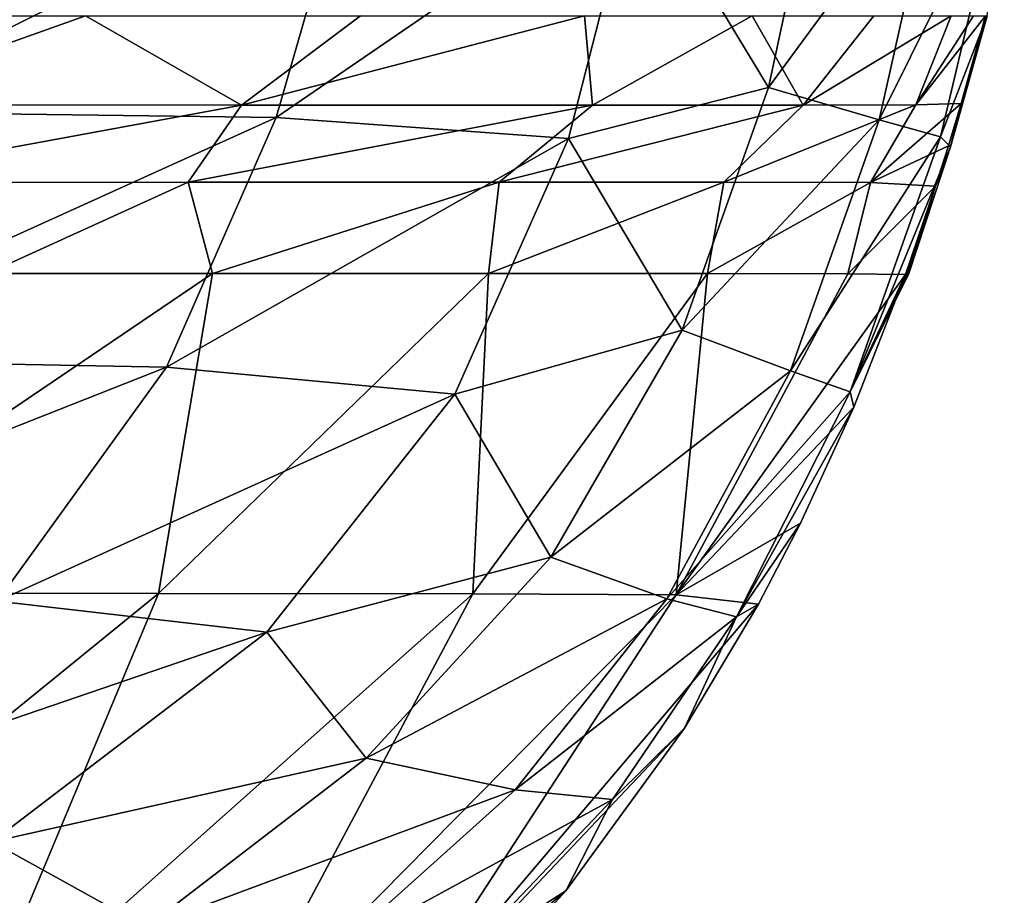
# Model space of a CAD drawing. Units: millimetres. Extents: x 80 to 469, y 0 to 755.
# Drawn here: x 392 to 447, y 284 to 333 of the extents above; entities that cross this region are included whole.
import ezdxf

# ---------------------------------------------------------------- set-up
doc = ezdxf.new("R2010")
doc.units = ezdxf.units.MM
doc.header["$LTSCALE"] = 41.718519
for name, color, linetype in [('25', 7, 'CONTINUOUS'), ('26', 7, 'CONTINUOUS'), ('47', 7, 'CONTINUOUS'), ('48', 7, 'CONTINUOUS')]:
    doc.layers.add(name, color=color, linetype=linetype)

msp = doc.modelspace()

# ---------------------------------------------------------------- linework, layer by layer
at = {"layer": '25', "linetype": 'Continuous'}
for points in [[(377.451, 333.491, 328.205), (395.247, 333.491, 339.437), (381.062, 328.444, 331.571), (377.451, 333.491, 328.205)], [(381.062, 328.444, 331.571), (395.247, 333.491, 339.437), (404.12, 328.434, 347.961), (381.062, 328.444, 331.571)], [(395.247, 333.491, 339.437), (410.865, 333.491, 349.599), (404.12, 328.434, 347.961), (395.247, 333.491, 339.437)], [(410.865, 333.491, 349.599), (423.591, 333.491, 360.639), (404.12, 328.434, 347.961), (410.865, 333.491, 349.599)], [(404.12, 328.434, 347.961), (423.591, 333.491, 360.639), (424.04, 328.434, 367.862), (404.12, 328.434, 347.961)], [(423.591, 333.491, 360.639), (433.103, 333.492, 375.496), (424.04, 328.434, 367.862), (423.591, 333.491, 360.639)], [(424.04, 328.434, 367.862), (433.103, 333.492, 375.496), (435.998, 328.434, 393.451), (424.04, 328.434, 367.862)], [(433.103, 333.492, 375.496), (440.018, 333.492, 395.394), (435.998, 328.434, 393.451), (433.103, 333.492, 375.496)], [(440.018, 333.492, 395.394), (444.393, 333.491, 419.99), (435.998, 328.434, 393.451), (440.018, 333.492, 395.394)], [(435.998, 328.434, 393.451), (444.393, 333.491, 419.99), (442.386, 328.441, 421.033), (435.998, 328.434, 393.451)], [(444.393, 333.491, 419.99), (445.668, 333.491, 433.989), (442.386, 328.441, 421.033), (444.393, 333.491, 419.99)], [(445.668, 333.491, 433.989), (446.353, 333.491, 449.122), (442.386, 328.441, 421.033), (445.668, 333.491, 433.989)], [(442.386, 328.441, 421.033), (446.353, 333.491, 449.122), (444.97, 328.518, 449.23), (442.386, 328.441, 421.033)], [(380.139, 324.016, 332.46), (381.062, 328.444, 331.571), (404.12, 328.434, 347.961), (380.139, 324.016, 332.46)], [(401.091, 324.051, 350.439), (380.139, 324.016, 332.46), (404.12, 328.434, 347.961), (401.091, 324.051, 350.439)], [(418.749, 324.054, 371.575), (401.091, 324.051, 350.439), (424.04, 328.434, 367.862), (418.749, 324.054, 371.575)], [(401.091, 324.051, 350.439), (404.12, 328.434, 347.961), (424.04, 328.434, 367.862), (401.091, 324.051, 350.439)], [(431.498, 324.054, 395.912), (418.749, 324.054, 371.575), (435.998, 328.434, 393.451), (431.498, 324.054, 395.912)], [(418.749, 324.054, 371.575), (424.04, 328.434, 367.862), (435.998, 328.434, 393.451), (418.749, 324.054, 371.575)], [(439.831, 324.03, 422.104), (431.498, 324.054, 395.912), (442.386, 328.441, 421.033), (439.831, 324.03, 422.104)], [(431.498, 324.054, 395.912), (435.998, 328.434, 393.451), (442.386, 328.441, 421.033), (431.498, 324.054, 395.912)], [(439.831, 324.03, 422.104), (442.386, 328.441, 421.033), (444.97, 328.518, 449.23), (439.831, 324.03, 422.104)], [(439.831, 324.03, 422.104), (444.97, 328.518, 449.23), (444.242, 326.114, 449.313), (439.831, 324.03, 422.104)], [(443.514, 323.82, 449.362), (439.831, 324.03, 422.104), (444.242, 326.114, 449.313), (443.514, 323.82, 449.362)], [(401.091, 324.051, 350.439), (389.681, 318.864, 341.755), (380.139, 324.016, 332.46), (401.091, 324.051, 350.439)], [(402.458, 318.863, 354.792), (389.681, 318.864, 341.755), (401.091, 324.051, 350.439), (402.458, 318.863, 354.792)], [(418.749, 324.054, 371.575), (402.458, 318.863, 354.792), (401.091, 324.051, 350.439), (418.749, 324.054, 371.575)], [(418.134, 318.864, 376.066), (402.458, 318.863, 354.792), (418.749, 324.054, 371.575), (418.134, 318.864, 376.066)], [(430.569, 318.865, 400.592), (418.134, 318.864, 376.066), (431.498, 324.054, 395.912), (430.569, 318.865, 400.592)], [(431.498, 324.054, 395.912), (418.134, 318.864, 376.066), (418.749, 324.054, 371.575), (431.498, 324.054, 395.912)], [(439.831, 324.03, 422.104), (430.569, 318.865, 400.592), (431.498, 324.054, 395.912), (439.831, 324.03, 422.104)], [(438.526, 318.854, 425.689), (430.569, 318.865, 400.592), (439.831, 324.03, 422.104), (438.526, 318.854, 425.689)], [(443.514, 323.82, 449.362), (438.526, 318.854, 425.689), (439.831, 324.03, 422.104), (443.514, 323.82, 449.362)], [(441.809, 318.82, 449.374), (438.526, 318.854, 425.689), (443.514, 323.82, 449.362), (441.809, 318.82, 449.374)]]:
    msp.add_3dface(points, dxfattribs=at)
at = {"layer": '26', "linetype": 'Continuous'}
for points in [[(446.353, 333.491, 449.122), (446.408, 333.491, 451.653), (444.369, 326.065, 454.243), (446.353, 333.491, 449.122)], [(444.97, 328.518, 449.23), (446.353, 333.491, 449.122), (444.369, 326.065, 454.243), (444.97, 328.518, 449.23)], [(446.408, 333.491, 451.653), (446.448, 333.491, 454.201), (444.369, 326.065, 454.243), (446.408, 333.491, 451.653)], [(444.242, 326.114, 449.313), (444.97, 328.518, 449.23), (444.369, 326.065, 454.243), (444.242, 326.114, 449.313)], [(441.993, 318.863, 454.202), (443.514, 323.82, 449.362), (444.369, 326.065, 454.243), (441.993, 318.863, 454.202)], [(443.514, 323.82, 449.362), (444.242, 326.114, 449.313), (444.369, 326.065, 454.243), (443.514, 323.82, 449.362)], [(441.809, 318.82, 449.374), (443.514, 323.82, 449.362), (441.926, 318.863, 451.772), (441.809, 318.82, 449.374)], [(443.514, 323.82, 449.362), (441.993, 318.863, 454.202), (441.926, 318.863, 451.772), (443.514, 323.82, 449.362)]]:
    msp.add_3dface(points, dxfattribs=at)
at = {"layer": '47', "linetype": 'Continuous'}
for points in [[(434.032, 329.422, 539.536), (437.122, 343.783, 539.382), (426.567, 341.763, 569.311), (434.032, 329.422, 539.536)], [(434.032, 329.422, 539.536), (443.658, 342.533, 509.481), (437.122, 343.783, 539.382), (434.032, 329.422, 539.536)], [(381.463, 328.045, 637.614), (410.358, 342.589, 603.145), (385.869, 342.779, 639.759), (381.463, 328.045, 637.614)], [(406.075, 327.732, 602.778), (410.358, 342.589, 603.145), (381.463, 328.045, 637.614), (406.075, 327.732, 602.778)], [(406.075, 327.732, 602.778), (426.567, 341.763, 569.311), (410.358, 342.589, 603.145), (406.075, 327.732, 602.778)], [(440.32, 327.594, 509.379), (443.658, 342.533, 509.481), (434.032, 329.422, 539.536), (440.32, 327.594, 509.379)], [(440.32, 327.594, 509.379), (447.418, 341.887, 479.384), (443.658, 342.533, 509.481), (440.32, 327.594, 509.379)], [(422.675, 326.543, 569.402), (426.567, 341.763, 569.311), (406.075, 327.732, 602.778), (422.675, 326.543, 569.402)], [(422.675, 326.543, 569.402), (434.032, 329.422, 539.536), (426.567, 341.763, 569.311), (422.675, 326.543, 569.402)], [(443.796, 326.634, 479.228), (447.418, 341.887, 479.384), (440.32, 327.594, 509.379), (443.796, 326.634, 479.228)], [(443.796, 326.634, 479.228), (446.448, 333.491, 454.201), (447.418, 341.887, 479.384), (443.796, 326.634, 479.228)], [(444.369, 326.065, 454.243), (446.448, 333.491, 454.201), (443.796, 326.634, 479.228), (444.369, 326.065, 454.243)], [(429.136, 315.645, 539.686), (434.032, 329.422, 539.536), (422.675, 326.543, 569.402), (429.136, 315.645, 539.686)], [(429.136, 315.645, 539.686), (440.32, 327.594, 509.379), (434.032, 329.422, 539.536), (429.136, 315.645, 539.686)], [(375.776, 314.007, 634.36), (406.075, 327.732, 602.778), (381.463, 328.045, 637.614), (375.776, 314.007, 634.36)], [(399.86, 313.557, 601.973), (406.075, 327.732, 602.778), (375.776, 314.007, 634.36), (399.86, 313.557, 601.973)], [(399.86, 313.557, 601.973), (422.675, 326.543, 569.402), (406.075, 327.732, 602.778), (399.86, 313.557, 601.973)], [(435.279, 313.338, 509.379), (440.32, 327.594, 509.379), (429.136, 315.645, 539.686), (435.279, 313.338, 509.379)], [(435.279, 313.338, 509.379), (443.796, 326.634, 479.228), (440.32, 327.594, 509.379), (435.279, 313.338, 509.379)], [(416.221, 312.013, 569.722), (422.675, 326.543, 569.402), (399.86, 313.557, 601.973), (416.221, 312.013, 569.722)], [(416.221, 312.013, 569.722), (429.136, 315.645, 539.686), (422.675, 326.543, 569.402), (416.221, 312.013, 569.722)], [(438.673, 312.16, 479.257), (443.796, 326.634, 479.228), (435.279, 313.338, 509.379), (438.673, 312.16, 479.257)], [(438.673, 312.16, 479.257), (444.369, 326.065, 454.243), (443.796, 326.634, 479.228), (438.673, 312.16, 479.257)], [(441.993, 318.863, 454.202), (444.369, 326.065, 454.243), (438.673, 312.16, 479.257), (441.993, 318.863, 454.202)], [(441.809, 318.82, 449.374), (441.926, 318.863, 451.772), (438.673, 312.16, 479.257), (441.809, 318.82, 449.374)], [(441.926, 318.863, 451.772), (441.993, 318.863, 454.202), (438.673, 312.16, 479.257), (441.926, 318.863, 451.772)], [(438.87, 311.284, 449.374), (441.809, 318.82, 449.374), (438.673, 312.16, 479.257), (438.87, 311.284, 449.374)], [(421.676, 302.762, 539.818), (429.136, 315.645, 539.686), (416.221, 312.013, 569.722), (421.676, 302.762, 539.818)], [(421.676, 302.762, 539.818), (435.279, 313.338, 509.379), (429.136, 315.645, 539.686), (421.676, 302.762, 539.818)], [(367.638, 300.844, 629.334), (399.86, 313.557, 601.973), (375.776, 314.007, 634.36), (367.638, 300.844, 629.334)], [(390.231, 300.265, 600.395), (399.86, 313.557, 601.973), (367.638, 300.844, 629.334), (390.231, 300.265, 600.395)], [(390.231, 300.265, 600.395), (416.221, 312.013, 569.722), (399.86, 313.557, 601.973), (390.231, 300.265, 600.395)], [(428.254, 300.395, 509.572), (435.279, 313.338, 509.379), (421.676, 302.762, 539.818), (428.254, 300.395, 509.572)], [(428.254, 300.395, 509.572), (438.673, 312.16, 479.257), (435.279, 313.338, 509.379), (428.254, 300.395, 509.572)], [(405.541, 298.514, 570.458), (416.221, 312.013, 569.722), (390.231, 300.265, 600.395), (405.541, 298.514, 570.458)], [(405.541, 298.514, 570.458), (421.676, 302.762, 539.818), (416.221, 312.013, 569.722), (405.541, 298.514, 570.458)], [(432.217, 299.382, 479.593), (438.673, 312.16, 479.257), (428.254, 300.395, 509.572), (432.217, 299.382, 479.593)], [(432.217, 299.382, 479.593), (438.87, 311.284, 449.374), (438.673, 312.16, 479.257), (432.217, 299.382, 479.593)], [(435.855, 304.697, 449.374), (438.87, 311.284, 449.374), (432.217, 299.382, 479.593), (435.855, 304.697, 449.374)], [(433.46, 300.099, 449.374), (435.855, 304.697, 449.374), (432.217, 299.382, 479.593), (433.46, 300.099, 449.374)], [(411.186, 291.364, 540.007), (421.676, 302.762, 539.818), (405.541, 298.514, 570.458), (411.186, 291.364, 540.007)], [(411.186, 291.364, 540.007), (428.254, 300.395, 509.572), (421.676, 302.762, 539.818), (411.186, 291.364, 540.007)], [(375.322, 288.177, 597.936), (405.541, 298.514, 570.458), (390.231, 300.265, 600.395), (375.322, 288.177, 597.936)], [(419.656, 289.558, 509.882), (428.254, 300.395, 509.572), (411.186, 291.364, 540.007), (419.656, 289.558, 509.882)], [(419.656, 289.558, 509.882), (432.217, 299.382, 479.593), (428.254, 300.395, 509.572), (419.656, 289.558, 509.882)], [(429.253, 293.057, 449.374), (433.46, 300.099, 449.374), (432.217, 299.382, 479.593), (429.253, 293.057, 449.374)], [(425.167, 289.008, 480.048), (432.217, 299.382, 479.593), (419.656, 289.558, 509.882), (425.167, 289.008, 480.048)], [(425.167, 289.008, 480.048), (429.253, 293.057, 449.374), (432.217, 299.382, 479.593), (425.167, 289.008, 480.048)], [(389.942, 286.602, 571.632), (405.541, 298.514, 570.458), (375.322, 288.177, 597.936), (389.942, 286.602, 571.632)], [(389.942, 286.602, 571.632), (411.186, 291.364, 540.007), (405.541, 298.514, 570.458), (389.942, 286.602, 571.632)], [(422.527, 283.827, 449.374), (429.253, 293.057, 449.374), (425.167, 289.008, 480.048), (422.527, 283.827, 449.374)], [(398.703, 281.76, 540.384), (411.186, 291.364, 540.007), (389.942, 286.602, 571.632), (398.703, 281.76, 540.384)], [(398.703, 281.76, 540.384), (419.656, 289.558, 509.882), (411.186, 291.364, 540.007), (398.703, 281.76, 540.384)], [(409.501, 280.459, 510.079), (419.656, 289.558, 509.882), (398.703, 281.76, 540.384), (409.501, 280.459, 510.079)], [(409.501, 280.459, 510.079), (425.167, 289.008, 480.048), (419.656, 289.558, 509.882), (409.501, 280.459, 510.079)], [(416.693, 280.092, 480.302), (425.167, 289.008, 480.048), (409.501, 280.459, 510.079), (416.693, 280.092, 480.302)], [(416.693, 280.092, 480.302), (422.527, 283.827, 449.374), (425.167, 289.008, 480.048), (416.693, 280.092, 480.302)], [(372.76, 276.758, 572.932), (398.703, 281.76, 540.384), (389.942, 286.602, 571.632), (372.76, 276.758, 572.932)], [(415.176, 275.783, 449.374), (422.527, 283.827, 449.374), (416.693, 280.092, 480.302), (415.176, 275.783, 449.374)]]:
    msp.add_3dface(points, dxfattribs=at)
at = {"layer": '48', "linetype": 'Continuous'}
for points in [[(389.681, 318.864, 341.755), (402.458, 318.863, 354.792), (375.672, 300.725, 334.746), (389.681, 318.864, 341.755)], [(375.672, 300.725, 334.746), (402.458, 318.863, 354.792), (399.403, 300.705, 357.908), (375.672, 300.725, 334.746)], [(402.458, 318.863, 354.792), (418.134, 318.864, 376.066), (399.403, 300.705, 357.908), (402.458, 318.863, 354.792)], [(399.403, 300.705, 357.908), (418.134, 318.864, 376.066), (417.254, 300.686, 385.708), (399.403, 300.705, 357.908)], [(418.134, 318.864, 376.066), (430.569, 318.865, 400.592), (417.254, 300.686, 385.708), (418.134, 318.864, 376.066)], [(417.254, 300.686, 385.708), (430.569, 318.865, 400.592), (428.794, 300.635, 416.663), (417.254, 300.686, 385.708)], [(430.569, 318.865, 400.592), (438.526, 318.854, 425.689), (428.794, 300.635, 416.663), (430.569, 318.865, 400.592)], [(438.526, 318.854, 425.689), (441.809, 318.82, 449.374), (428.794, 300.635, 416.663), (438.526, 318.854, 425.689)], [(441.809, 318.82, 449.374), (438.87, 311.284, 449.374), (428.794, 300.635, 416.663), (441.809, 318.82, 449.374)], [(438.87, 311.284, 449.374), (435.855, 304.697, 449.374), (428.794, 300.635, 416.663), (438.87, 311.284, 449.374)], [(435.855, 304.697, 449.374), (433.46, 300.099, 449.374), (428.794, 300.635, 416.663), (435.855, 304.697, 449.374)], [(375.672, 300.725, 334.746), (399.403, 300.705, 357.908), (368.434, 275.536, 343.437), (375.672, 300.725, 334.746)], [(399.403, 300.705, 357.908), (388.785, 275.356, 365.388), (368.434, 275.536, 343.437), (399.403, 300.705, 357.908)], [(399.403, 300.705, 357.908), (417.254, 300.686, 385.708), (388.785, 275.356, 365.388), (399.403, 300.705, 357.908)], [(417.254, 300.686, 385.708), (403.618, 275.123, 391.152), (388.785, 275.356, 365.388), (417.254, 300.686, 385.708)], [(417.254, 300.686, 385.708), (428.794, 300.635, 416.663), (403.618, 275.123, 391.152), (417.254, 300.686, 385.708)], [(428.794, 300.635, 416.663), (411.942, 274.767, 419.645), (403.618, 275.123, 391.152), (428.794, 300.635, 416.663)], [(428.794, 300.635, 416.663), (433.46, 300.099, 449.374), (411.942, 274.767, 419.645), (428.794, 300.635, 416.663)], [(433.46, 300.099, 449.374), (429.253, 293.057, 449.374), (411.942, 274.767, 419.645), (433.46, 300.099, 449.374)], [(429.253, 293.057, 449.374), (422.527, 283.827, 449.374), (411.942, 274.767, 419.645), (429.253, 293.057, 449.374)], [(422.527, 283.827, 449.374), (415.176, 275.783, 449.374), (411.942, 274.767, 419.645), (422.527, 283.827, 449.374)]]:
    msp.add_3dface(points, dxfattribs=at)

doc.saveas('drawing.dxf')
